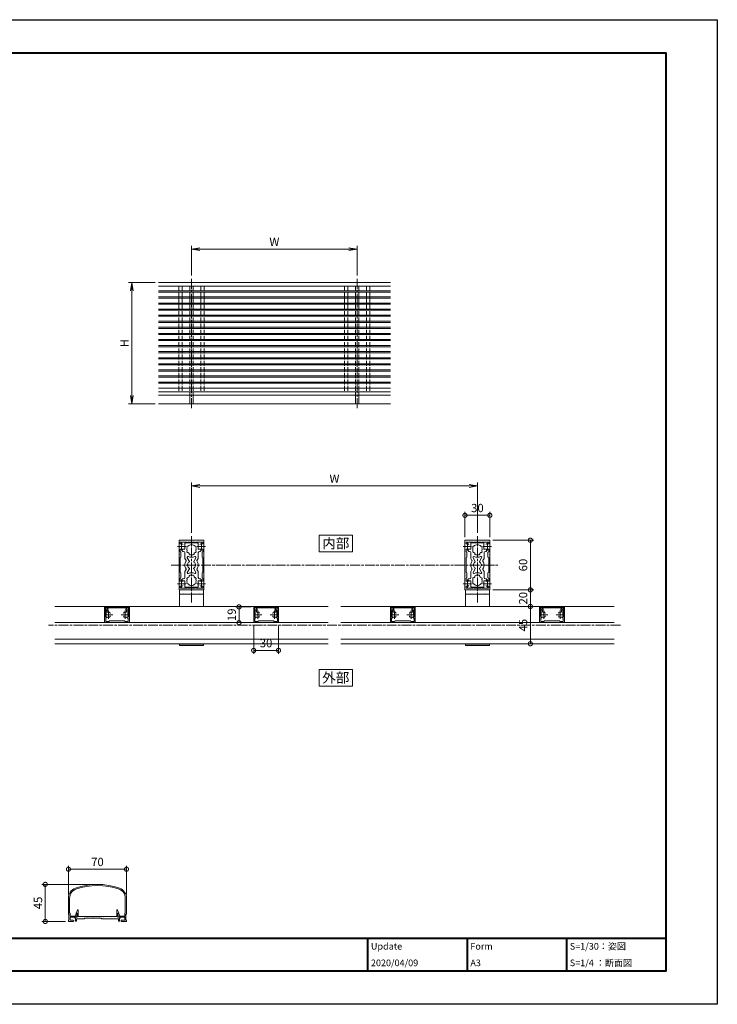
# Model space of a CAD drawing. Units: millimetres. Extents: x 0 to 1680, y 0 to 1188.
# Drawn here: x 838 to 1680, y 0 to 1188 of the extents above; entities that cross this region are included whole.
import ezdxf
from ezdxf.enums import TextEntityAlignment as Align

# ---------------------------------------------------------------- set-up
doc = ezdxf.new("R2010")
doc.units = ezdxf.units.MM
doc.linetypes.add('AM_ISO02W050', pattern=[7.5, 6, -1.5])
doc.linetypes.add('AM_ISO08W050', pattern=[18, 12, -1.5, 3, -1.5])
for name, color, linetype, lineweight in [('AM_0', 7, 'Continuous', 18), ('AM_1', 14, 'Continuous', 40), ('AM_2', 40, 'Continuous', 9), ('AM_3', 6, 'AM_ISO02W050', 9), ('AM_5', 3, 'Continuous', 9), ('AM_7', 4, 'AM_ISO08W050', 9)]:
    doc.layers.add(name, color=color, linetype=linetype, lineweight=lineweight)
doc.layers.add('AM_VIEWS', color=1, linetype='Continuous', lineweight=25, plot=False)
doc.styles.add('ゴシック', font='txt')
doc.dimstyles.new('VF$0', dxfattribs={"dimtxt": 10, "dimasz": 10, "dimexe": 4, "dimexo": 4, "dimgap": 2.5, "dimtad": 3, "dimdsep": 46, "dimtxsty": 'ゴシック', "dimblk": 'DOTSMALL', "dimcen": 0, "dimclrd": 256, "dimclre": 256, "dimclrt": 2, "dimadec": 0, "dimazin": 2, "dimtp": 0.1, "dimtm": 0.1, "dimtfac": 0.71, "dimtmove": 0, "dimatfit": 3, "dimldrblk": 'OPEN30', "dimfxl": 1, "dimtfill": 1, "dimtfillclr": 256, "dimlwd": -1, "dimlwe": -1, "dimarcsym": 0})

# ---------------------------------------------------------------- blocks, each defined once
blk = doc.blocks.new('A1枠（1：4）DL用 New')
at = {"layer": 'AM_1'}
for p, q in [((-194.5, -128.5), (194.5, -128.5)), ((104.5, -128.5), (104.5, -138.5)), ((134.5, -128.5), (134.5, -138.5)), ((164.5, -128.5), (164.5, -138.5))]:
    blk.add_line(p, q, dxfattribs=at)
blk.add_lwpolyline([(-194.5, -138.5), (-194.5, 138.5), (194.5, 138.5), (194.5, -138.5)], close=True, dxfattribs=at)
at = {"layer": 'AM_VIEWS'}
blk.add_lwpolyline([(-210, -148.5), (-210, 148.5), (210, 148.5), (210, -148.5)], close=True, dxfattribs=at)
at = {"layer": 'AM_0', "style": 'ゴシック'}
for s, p in [('Update', (105.5, -131)), ('Form', (135.5, -131)), ('S=1/30：姿図', (165.5, -131)), ('A3', (135.5, -136)), ('S=1/4 ：断面図', (165.5, -136))]:
    blk.add_text(s, height=2, dxfattribs=at).set_placement(p, align=Align.MIDDLE_LEFT)
blk = doc.blocks.new('EX-1274')
at = {"layer": 'AM_0'}
for p, q in [((-15, 29.5), (-15, 12.8)), ((-14.5, 30), (0, 30)), ((-13.6, 27.2), (-13.6, 26)), ((-13.1, 27.7), (-5.5, 27.7)), ((-5.5, 27.7), (-5.5, 27.4)), ((4.5, 27.7), (-4.5, 27.7)), ((-4.5, 27.7), (-4.5, 27.4)), ((0, 30), (14.5, 30)), ((4.5, 27.7), (4.5, 27.4)), ((13.1, 27.7), (5.5, 27.7)), ((5.5, 27.7), (5.5, 27.4)), ((13.6, 26), (13.6, 27.2)), ((15, 12.8), (15, 29.5)), ((-15, 12.8), (-14.7, 12.5)), ((-15, 12.2), (-14.7, 12.5)), ((-15, 12.2), (-15, -12.2)), ((-13.6, 16), (-13.6, 19.2)), ((-13.6, 19.2), (-10.9, 19.2)), ((-12.7, 15.5), (-13.6, 16)), ((-12.7, 15.5), (-12.7, 9.5)), ((13.6, 19.2), (10.9, 19.2)), ((12.7, 15.5), (13.6, 16)), ((12.7, 15.5), (12.7, 9.5)), ((13.6, 16), (13.6, 19.2)), ((14.7, 12.5), (15, 12.8)), ((14.7, 12.5), (15, 12.2)), ((15, -12.2), (15, 12.2)), ((-12.7, 9.5), (-13.6, 9)), ((-13.6, 9), (-13.6, -9)), ((12.7, 9.5), (13.6, 9)), ((13.6, -9), (13.6, 9)), ((-12.7, -9.5), (-13.6, -9)), ((-12.7, -15.5), (-12.7, -9.5)), ((12.7, -9.5), (13.6, -9)), ((12.7, -15.5), (12.7, -9.5)), ((-15, -12.2), (-14.7, -12.5)), ((-15, -12.8), (-14.7, -12.5)), ((-15, -29.5), (-15, -12.8)), ((-12.7, -15.5), (-13.6, -16)), ((-13.6, -16), (-13.6, -19.3)), ((-13.6, -19.3), (-10.9, -19.3)), ((13.6, -19.3), (10.9, -19.3)), ((12.7, -15.5), (13.6, -16)), ((13.6, -16), (13.6, -19.3)), ((14.7, -12.5), (15, -12.2)), ((14.7, -12.5), (15, -12.8)), ((15, -12.8), (15, -29.5)), ((-14.5, -30), (0, -30)), ((-13.6, -27.2), (-13.6, -26)), ((-13.1, -27.7), (-5.5, -27.7)), ((-5.5, -27.7), (-5.5, -27.4)), ((-4.5, -27.7), (-4.5, -27.4)), ((4.5, -27.7), (-4.5, -27.7)), ((0, -30), (14.5, -30)), ((4.5, -27.7), (4.5, -27.4)), ((5.5, -27.7), (5.5, -27.4)), ((13.1, -27.7), (5.5, -27.7)), ((13.6, -26), (13.6, -27.2))]:
    blk.add_line(p, q, dxfattribs=at)
for centre, radius, start, end in [((-14.5, 29.5), 0.5, 90, 180), ((-13.1, 27.2), 0.5, 90, 180), ((-13.1, 26), 0.5, 180, 287.2953), ((-12, 22.5), 3.2, 74.173, 107.2953), ((-11.4, 24.6), 1, 0, 74.173), ((-5, 27.4), 0.5, 180, 0), ((5, 27.4), 0.5, 180, 0), ((11.4, 24.6), 1, 105.827, 180), ((12, 22.5), 3.2, 72.6722, 105.827), ((13.1, 26), 0.5, 252.6722, 0), ((13.1, 27.2), 0.5, 0, 90), ((14.5, 29.5), 0.5, 0, 90), ((-10.9, 19.7), 0.5, 270, 0), ((10.9, 19.7), 0.5, 180, 270), ((-10.9, -19.8), 0.5, 0, 90), ((10.9, -19.8), 0.5, 90, 180), ((-14.5, -29.5), 0.5, 180, 270), ((-13.1, -26), 0.5, 72.7047, 180), ((-13.1, -27.2), 0.5, 180, 270), ((-12, -22.5), 3.2, 252.7047, 285.827), ((-11.4, -24.6), 1, 285.827, 0), ((-5, -27.4), 0.5, 0, 180), ((5, -27.4), 0.5, 0, 180), ((11.4, -24.6), 1, 180, 254.173), ((12, -22.5), 3.2, 254.173, 287.3278), ((13.1, -26), 0.5, 0, 107.3278), ((13.1, -27.2), 0.5, 270, 0), ((14.5, -29.5), 0.5, 270, 0)]:
    blk.add_arc(centre, radius, start, end, dxfattribs=at)
at = {"layer": 'AM_7'}
for p, q in [((-12, 27.5), (-12, 17.5)), ((12, 27.5), (12, 17.5)), ((-17, 22.5), (-7, 22.5)), ((7, 22.5), (17, 22.5)), ((-17, -22.5), (-7, -22.5)), ((-12, -17.5), (-12, -27.5)), ((7, -22.5), (17, -22.5)), ((12, -17.5), (12, -27.5))]:
    blk.add_line(p, q, dxfattribs=at)
blk = doc.blocks.new('V-1693')
at = {"layer": 'AM_0'}
for p, q in [((14.5, 0), (-14.5, 0)), ((14.5, -20), (14.5, 0)), ((-14.5, -20), (-14.5, 0)), ((14.5, -5), (-14.5, -5)), ((-12.5, -5), (12.5, -5)), ((-9.3, -5), (-9, -4.7)), ((-8.7, -5), (-9, -4.7)), ((8.7, -5), (9, -4.7)), ((9.3, -5), (9, -4.7)), ((-14.5, -67), (-14.5, -65)), ((14.5, -65.5), (-14.5, -65.5)), ((14.5, -67), (-14.5, -67)), ((14.5, -67), (14.5, -65))]:
    blk.add_line(p, q, dxfattribs=at)
blk = doc.blocks.new('_DotSmall')
at = {"color": 0, "linetype": 'ByBlock', "const_width": 0.5}
blk.add_lwpolyline([(-0.0625, 0, 1), (0.0625, 0, 1)], format="xyb", close=True, dxfattribs=at)
blk = doc.blocks.new('*D48')
at = {"layer": 'AM_5', "transparency": 16777216}
for p, q in [((1409.4, 500), (1458.4, 500)), ((1454.4, 480), (1454.4, 500)), ((1466.3, 480), (1450.4, 480))]:
    blk.add_line(p, q, dxfattribs=at)
at = {"layer": 'Defpoints', "color": 0, "transparency": 16777216}
for p in [(1405.4, 500), (1470.3, 480)]:
    blk.add_point(p, dxfattribs=at)
at = {"layer": 'AM_5', "transparency": 16777216, "xscale": 10, "yscale": 10, "zscale": 10}
for p, rotation in [((1454.4, 500), 90), ((1454.4, 480), 270)]:
    blk.add_blockref('_DotSmall', p, dxfattribs=dict(at, rotation=rotation))
at = {"layer": 'AM_5', "color": 2, "transparency": 16777216, "insert": (1446.9, 490), "char_height": 10, "attachment_point": 5, "rotation": 90, "style": 'ゴシック', "bg_fill": 3, "box_fill_scale": 1.1, "bg_fill_color": 256, "bg_fill_true_color": 13158600, "bg_fill_transparency": 0}
blk.add_mtext('20', dxfattribs=at)
at = {"layer": 'Defpoints', "color": 0, "transparency": 16777216}
blk.add_point((1454.4, 500), dxfattribs=at)
blk = doc.blocks.new('_Open30')
at = {"color": 0, "linetype": 'ByBlock', "lineweight": -2}
for p, q in [((-1, 0.27), (0, 0)), ((0, 0), (-1, -0.27)), ((0, 0), (-1, 0))]:
    blk.add_line(p, q, dxfattribs=at)
blk = doc.blocks.new('*D49')
at = {"layer": 'AM_5', "transparency": 16777216}
for p, q in [((1409, 480), (1458.4, 480)), ((1454.4, 435), (1454.4, 480)), ((1409, 435), (1458.4, 435))]:
    blk.add_line(p, q, dxfattribs=at)
at = {"layer": 'Defpoints', "color": 0, "transparency": 16777216}
for p in [(1405, 480), (1454.4, 480), (1405, 435)]:
    blk.add_point(p, dxfattribs=at)
at = {"layer": 'AM_5', "transparency": 16777216, "xscale": 10, "yscale": 10, "zscale": 10}
for p, rotation in [((1454.4, 480), 90), ((1454.4, 435), 270)]:
    blk.add_blockref('_DotSmall', p, dxfattribs=dict(at, rotation=rotation))
at = {"layer": 'AM_5', "color": 2, "transparency": 16777216, "insert": (1446.9, 457.5), "char_height": 10, "attachment_point": 5, "rotation": 90, "style": 'ゴシック', "bg_fill": 3, "box_fill_scale": 1.1, "bg_fill_color": 256, "bg_fill_true_color": 13158600, "bg_fill_transparency": 0}
blk.add_mtext('45', dxfattribs=at)
blk = doc.blocks.new('*D50')
at = {"layer": 'AM_5', "transparency": 16777216}
for p, q in [((1375.5, 563.5), (1375.5, 594)), ((1405.5, 563.5), (1405.5, 594)), ((1375.5, 590), (1405.5, 590))]:
    blk.add_line(p, q, dxfattribs=at)
at = {"layer": 'Defpoints', "color": 0, "transparency": 16777216}
for p in [(1405.5, 590), (1375.5, 559.5), (1405.5, 559.5)]:
    blk.add_point(p, dxfattribs=at)
at = {"layer": 'AM_5', "transparency": 16777216, "xscale": 10, "yscale": 10, "zscale": 10, "rotation": 180}
blk.add_blockref('_DotSmall', (1375.5, 590), dxfattribs=at)
at = {"layer": 'AM_5', "transparency": 16777216, "xscale": 10, "yscale": 10, "zscale": 10}
blk.add_blockref('_DotSmall', (1405.5, 590), dxfattribs=at)
at = {"layer": 'AM_5', "color": 2, "transparency": 16777216, "insert": (1390.5, 597.5), "char_height": 10, "attachment_point": 5, "style": 'ゴシック', "bg_fill": 3, "box_fill_scale": 1.1, "bg_fill_color": 256, "bg_fill_true_color": 13158600, "bg_fill_transparency": 0}
blk.add_mtext('30', dxfattribs=at)
blk = doc.blocks.new('*D51')
at = {"layer": 'AM_5', "transparency": 16777216}
for p, q in [((1409, 560), (1458.4, 560)), ((1454.4, 500), (1454.4, 560)), ((1409, 500), (1458.4, 500))]:
    blk.add_line(p, q, dxfattribs=at)
at = {"layer": 'Defpoints', "color": 0, "transparency": 16777216}
for p in [(1405, 560), (1454.4, 560), (1405, 500)]:
    blk.add_point(p, dxfattribs=at)
at = {"layer": 'AM_5', "transparency": 16777216, "xscale": 10, "yscale": 10, "zscale": 10}
for p, rotation in [((1454.4, 560), 90), ((1454.4, 500), 270)]:
    blk.add_blockref('_DotSmall', p, dxfattribs=dict(at, rotation=rotation))
at = {"layer": 'AM_5', "color": 2, "transparency": 16777216, "insert": (1446.9, 530), "char_height": 10, "attachment_point": 5, "rotation": 90, "style": 'ゴシック', "bg_fill": 3, "box_fill_scale": 1.1, "bg_fill_color": 256, "bg_fill_true_color": 13158600, "bg_fill_transparency": 0}
blk.add_mtext('60', dxfattribs=at)
blk = doc.blocks.new('EX-997')
at = {"layer": 'AM_0'}
for p, q in [((-12, 14.2), (-12, -14.2)), ((-11.2, 15), (-0.9, 15)), ((-11, 14), (-1.1, 14)), ((-11, 14), (-11, -14)), ((-1.1, 14), (-1.1, 13)), ((-1.1, 13), (-0.1, 13)), ((-0.1, 14.2), (-0.1, 13)), ((-11, 3.5), (-11, 3.5)), ((-11, -3.5), (-11, -3.5)), ((-11.2, -15), (-0.9, -15)), ((-11, -14), (-1.1, -14)), ((-1.1, -13), (-1.1, -14)), ((-1.1, -13), (-0.1, -13)), ((-0.1, -13), (-0.1, -14.2))]:
    blk.add_line(p, q, dxfattribs=at)
for centre, start, end in [((-11.2, 14.2), 90, 180), ((-0.9, 14.2), 0, 90), ((-11.2, -14.2), 180, 270), ((-0.9, -14.2), 270, 0)]:
    blk.add_arc(centre, 0.8, start, end, dxfattribs=at)
blk = doc.blocks.new('*D52')
at = {"layer": 'AM_5', "transparency": 16777216}
for p, q in [((1120.5, 456.5), (1120.5, 423)), ((1150.5, 456.5), (1150.5, 423)), ((1150.5, 427), (1120.5, 427))]:
    blk.add_line(p, q, dxfattribs=at)
at = {"layer": 'Defpoints', "color": 0, "transparency": 16777216}
for p in [(1120.5, 460.5), (1150.5, 460.5), (1120.5, 427)]:
    blk.add_point(p, dxfattribs=at)
at = {"layer": 'AM_5', "transparency": 16777216, "xscale": 10, "yscale": 10, "zscale": 10, "rotation": 180}
blk.add_blockref('_DotSmall', (1120.5, 427), dxfattribs=at)
at = {"layer": 'AM_5', "transparency": 16777216, "xscale": 10, "yscale": 10, "zscale": 10}
blk.add_blockref('_DotSmall', (1150.5, 427), dxfattribs=at)
at = {"layer": 'AM_5', "color": 2, "transparency": 16777216, "insert": (1135.5, 434.5), "char_height": 10, "attachment_point": 5, "style": 'ゴシック', "bg_fill": 3, "box_fill_scale": 1.1, "bg_fill_color": 256, "bg_fill_true_color": 13158600, "bg_fill_transparency": 0}
blk.add_mtext('30', dxfattribs=at)
blk = doc.blocks.new('_Open')
at = {"color": 0, "linetype": 'ByBlock', "lineweight": -2}
for p, q in [((-1, 0.17), (0, 0)), ((-1, -0.17), (0, 0)), ((0, 0), (-1, 0))]:
    blk.add_line(p, q, dxfattribs=at)
blk = doc.blocks.new('*D53')
at = {"layer": 'AM_5', "transparency": 16777216}
for p, q in [((1045.5, 879.4), (1045.5, 915.1)), ((1245.5, 879.4), (1245.5, 915.1)), ((1055.5, 911.1), (1235.5, 911.1))]:
    blk.add_line(p, q, dxfattribs=at)
at = {"layer": 'Defpoints', "color": 0, "transparency": 16777216}
for p in [(1245.5, 911.1), (1045.5, 875.4), (1245.5, 875.4)]:
    blk.add_point(p, dxfattribs=at)
at = {"layer": 'AM_5', "transparency": 16777216, "xscale": 10, "yscale": 10, "zscale": 10, "rotation": 180}
blk.add_blockref('_Open', (1045.5, 911.1), dxfattribs=at)
at = {"layer": 'AM_5', "transparency": 16777216, "xscale": 10, "yscale": 10, "zscale": 10}
blk.add_blockref('_Open', (1245.5, 911.1), dxfattribs=at)
at = {"layer": 'AM_5', "color": 2, "transparency": 16777216, "insert": (1145.5, 918.6), "char_height": 10, "attachment_point": 5, "style": 'ゴシック', "bg_fill": 3, "box_fill_scale": 1.1, "bg_fill_color": 256, "bg_fill_true_color": 13158600, "bg_fill_transparency": 0}
blk.add_mtext('W', dxfattribs=at)
blk = doc.blocks.new('*D54')
at = {"layer": 'AM_5', "transparency": 16777216}
for p, q in [((1001.5, 871), (969.4, 871)), ((973.4, 861), (973.4, 734.4)), ((1001.5, 724.4), (969.4, 724.4))]:
    blk.add_line(p, q, dxfattribs=at)
at = {"layer": 'Defpoints', "color": 0, "transparency": 16777216}
for p in [(1005.5, 871), (973.4, 724.4), (1005.5, 724.4)]:
    blk.add_point(p, dxfattribs=at)
at = {"layer": 'AM_5', "transparency": 16777216, "xscale": 10, "yscale": 10, "zscale": 10}
for p, rotation in [((973.4, 871), 90), ((973.4, 724.4), 270)]:
    blk.add_blockref('_Open', p, dxfattribs=dict(at, rotation=rotation))
at = {"layer": 'AM_5', "color": 2, "transparency": 16777216, "insert": (965.9, 797.7), "char_height": 10, "attachment_point": 5, "rotation": 90, "style": 'ゴシック', "bg_fill": 3, "box_fill_scale": 1.1, "bg_fill_color": 256, "bg_fill_true_color": 13158600, "bg_fill_transparency": 0}
blk.add_mtext('H', dxfattribs=at)
blk = doc.blocks.new('*D64')
at = {"layer": 'AM_5', "transparency": 16777216}
for p, q in [((1045.5, 569), (1045.5, 629.4)), ((1055.5, 625.4), (1380.5, 625.4)), ((1390.5, 569), (1390.5, 629.4))]:
    blk.add_line(p, q, dxfattribs=at)
at = {"layer": 'Defpoints', "color": 0, "transparency": 16777216}
for p in [(1390.5, 625.4), (1045.5, 565), (1390.5, 565)]:
    blk.add_point(p, dxfattribs=at)
at = {"layer": 'AM_5', "transparency": 16777216, "xscale": 10, "yscale": 10, "zscale": 10, "rotation": 180}
blk.add_blockref('_Open', (1045.5, 625.4), dxfattribs=at)
at = {"layer": 'AM_5', "transparency": 16777216, "xscale": 10, "yscale": 10, "zscale": 10}
blk.add_blockref('_Open', (1390.5, 625.4), dxfattribs=at)
at = {"layer": 'AM_5', "color": 2, "transparency": 16777216, "insert": (1218, 632.9), "char_height": 10, "attachment_point": 5, "style": 'ゴシック', "bg_fill": 3, "box_fill_scale": 1.1, "bg_fill_color": 256, "bg_fill_true_color": 13158600, "bg_fill_transparency": 0}
blk.add_mtext('W', dxfattribs=at)
blk = doc.blocks.new('BX-217')
at = {"layer": 'AM_0'}
for p, q in [((-7.9, 19), (-7.9, 26.2)), ((-7.4, 26.7), (-0.3, 26.7)), ((0.3, 26.7), (7.4, 26.7)), ((7.9, 19), (7.9, 26.2)), ((-11.1, 19), (-11.1, 17)), ((-7.9, 19), (-11.1, 19)), ((-10.6, 16.5), (-9.6, 16.5)), ((-8.1, 8.4), (-8.1, 15)), ((-3, 13.3), (-3, 14.2)), ((-2, 12.3), (2, 12.3)), ((3, 13.3), (3, 14.2)), ((7.9, 19), (11.1, 19)), ((8.2, 8.4), (8.2, 15)), ((10.6, 16.5), (9.7, 16.5)), ((11.1, 19), (11.1, 17)), ((-6.6, 5.5), (-8, 7.9)), ((-2.6, 4.4), (-5.1, 8.8)), ((2.6, 4.4), (5.1, 8.8)), ((6.6, 5.5), (8, 7.9)), ((-8.1, -8.4), (-8.1, -15)), ((-6.6, -5.5), (-8, -7.9)), ((-2.6, -4.4), (-5.1, -8.8)), ((2.6, -4.4), (5.1, -8.8)), ((6.6, -5.5), (8, -7.9)), ((8.2, -8.4), (8.2, -15)), ((-11.1, -19), (-11.1, -17)), ((-7.9, -19), (-11.1, -19)), ((-10.6, -16.5), (-9.6, -16.5)), ((-7.9, -19), (-7.9, -26.2)), ((-3, -13.4), (-3, -14.2)), ((-2, -12.4), (2, -12.4)), ((3, -13.4), (3, -14.2)), ((7.9, -19), (11.1, -19)), ((7.9, -19), (7.9, -26.2)), ((10.6, -16.5), (9.7, -16.5)), ((11.1, -19), (11.1, -17)), ((-7.4, -26.7), (-0.3, -26.7)), ((0.3, -26.7), (7.4, -26.7))]:
    blk.add_line(p, q, dxfattribs=at)
for centre, radius, start, end in [((-7.4, 26.2), 0.5, 90, 180), ((0, 19), 5.65, 41.6067, 138.3932), ((0, 26.7), 0.3, 180, 0), ((7.4, 26.2), 0.5, 0, 90), ((-10.6, 17), 0.5, 180, 270), ((-9.6, 15), 1.5, 0, 90), ((-4.5, 21.6), 1.2, 78.6864, 221.3136), ((0, 19), 5.65, 161.6068, 198.3932), ((-4.5, 16.4), 1.2, 138.6864, 281.3136), ((0, 19), 5.65, 221.6068, 237.9287), ((-2, 13.3), 1, 180, 270), ((2, 13.3), 1, 270, 0), ((0, 19), 5.65, 302.0707, 318.3932), ((4.5, 21.6), 1.2, 318.6843, 101.3152), ((4.5, 16.4), 1.2, 258.6864, 41.3157), ((0, 19), 5.65, 341.6071, 18.3929), ((9.7, 15), 1.5, 90, 180), ((10.6, 17), 0.5, 270, 0), ((-7.1, 8.4), 1, 180, 209.9985), ((0, 0), 8, 146.3792, 177.8504), ((-8, 0), 0.3, 271.0735, 88.9248), ((-7.5, 5), 1, 326.3792, 29.9985), ((-4.3, 0), 1, 101.2155, 258.7789), ((-4.2, 9.3), 1, 66.6866, 209.9985), ((0, 0), 4.65, 125.5782, 167.8195), ((0, 19), 9.6, 246.6866, 293.3023), ((-3, 4.2), 0.5, 305.5782, 29.9985), ((3, 4.2), 0.5, 150, 234.4287), ((0, 0), 4.65, 12.1805, 54.4287), ((4.2, 9.3), 1, 330, 113.3023), ((4.4, 0), 1, 281.2211, 78.7845), ((7.5, 5), 1, 150, 213.6139), ((0, 0), 8, 2.1496, 33.6139), ((8, 0), 0.3, 91.0752, 268.9265), ((7.2, 8.4), 1, 330, 0), ((-7.1, -8.4), 1, 150.0015, 180), ((0, 0), 8, 182.1478, 213.619), ((-7.5, -5), 1, 330.0015, 33.619), ((-4.2, -9.3), 1, 150.0015, 293.3143), ((0, 0), 4.65, 192.1749, 234.4215), ((0, -19), 9.6, 66.6969, 113.3143), ((-3, -4.2), 0.5, 330.0015, 54.4215), ((3, -4.2), 0.5, 125.5717, 210), ((0, 0), 4.65, 305.5717, 347.8251), ((4.2, -9.3), 1, 246.6969, 30), ((7.5, -5), 1, 146.3848, 209.9969), ((0, 0), 8, 326.3848, 357.8522), ((7.2, -8.4), 1, 0, 29.9969), ((-10.6, -17), 0.5, 90, 180), ((-9.6, -15), 1.5, 270, 0), ((-4.5, -16.4), 1.2, 78.6864, 221.3136), ((0, -19), 5.65, 161.6068, 198.3895), ((-4.5, -21.6), 1.2, 138.6949, 281.2957), ((0, -19), 5.65, 122.0713, 138.3932), ((0, -19), 5.65, 221.6012, 318.3989), ((-2, -13.4), 1, 90, 180), ((2, -13.4), 1, 0, 90), ((0, -19), 5.65, 41.6068, 57.9293), ((4.5, -16.4), 1.2, 318.6843, 101.3136), ((4.5, -21.6), 1.2, 258.7026, 41.3072), ((0, -19), 5.65, 341.6109, 18.3929), ((9.7, -15), 1.5, 180, 270), ((10.6, -17), 0.5, 0, 90), ((-7.4, -26.2), 0.5, 180, 270), ((0, -26.7), 0.3, 0, 180), ((7.4, -26.2), 0.5, 270, 0)]:
    blk.add_arc(centre, radius, start, end, dxfattribs=at)
blk = doc.blocks.new('*D80')
at = {"layer": 'AM_5', "transparency": 16777216}
for p, q in [((1117.3, 479.5), (1098.8, 479.5)), ((1102.8, 479.5), (1102.8, 460.5)), ((1116.5, 460.5), (1098.8, 460.5))]:
    blk.add_line(p, q, dxfattribs=at)
at = {"layer": 'Defpoints', "color": 0, "transparency": 16777216}
for p in [(1121.3, 479.5), (1120.5, 460.5)]:
    blk.add_point(p, dxfattribs=at)
at = {"layer": 'AM_5', "transparency": 16777216, "xscale": 10, "yscale": 10, "zscale": 10}
for p, rotation in [((1102.8, 479.5), 90), ((1102.8, 460.5), 270)]:
    blk.add_blockref('_DotSmall', p, dxfattribs=dict(at, rotation=rotation))
at = {"layer": 'AM_5', "color": 2, "transparency": 16777216, "insert": (1095.3, 470), "char_height": 10, "attachment_point": 5, "rotation": 90, "style": 'ゴシック', "bg_fill": 3, "box_fill_scale": 1.1, "bg_fill_color": 256, "bg_fill_true_color": 13158600, "bg_fill_transparency": 0}
blk.add_mtext('19', dxfattribs=at)
at = {"layer": 'Defpoints', "color": 0, "transparency": 16777216}
blk.add_point((1102.8, 460.5), dxfattribs=at)
blk = doc.blocks.new('A$C144F716C')
at = {"layer": 'AM_0'}
for p, q in [((-17.5, 2.55), (-17.5, 12.16)), ((-16.8, 2.9), (-16.8, 12.16)), ((16.8, 2.9), (16.8, 12.16)), ((17.5, 2.55), (17.5, 12.16)), ((-17.2, -1.2), (-17.2, 2.25)), ((-16.8, 2.9), (-16.5, 2.9)), ((-16.5, 1.15), (-16.5, 2.9)), ((-16.5, 1.15), (-13.25, 1.15)), ((-12.75, 0.5), (-16.5, 0.5)), ((-16.5, -1.3), (-16.5, 0.5)), ((-13.25, 1.15), (-12.8, 2.9)), ((-12.8, 2.9), (-12.32, 2.9)), ((-12.75, 0.5), (-12.18, 2.71)), ((12.75, 0.5), (12.18, 2.71)), ((12.8, 2.9), (12.32, 2.9)), ((12.75, 0.5), (16.5, 0.5)), ((13.25, 1.15), (12.8, 2.9)), ((16.5, 1.15), (13.25, 1.15)), ((16.5, 1.15), (16.5, 2.9)), ((16.8, 2.9), (16.5, 2.9)), ((16.5, -1.3), (16.5, 0.5)), ((17.2, -1.2), (17.2, 2.25)), ((-17.5, -1.75), (-17.5, -1.5)), ((-17.25, -2), (-14.6, -2)), ((-16.5, -1.3), (-14.6, -1.3)), ((16.5, -1.3), (14.6, -1.3)), ((17.25, -2), (14.6, -2)), ((17.5, -1.75), (17.5, -1.5))]:
    blk.add_line(p, q, dxfattribs=at)
for centre, radius, start, end in [((-11.25, 12.16), 6.25, 109.47122, 181.5), ((0, -19.66), 40, 70.52878, 109.47122), ((0, -19.66), 39.3, 70.52878, 109.47122), ((11.25, 12.16), 6.25, 358.5, 70.52878), ((-11.25, 12.16), 5.55, 109.47122, 181.5), ((11.25, 12.16), 5.55, 358.5, 70.52878), ((-17.2, 2.55), 0.3, 180, 270), ((-12.32, 2.75), 0.15, 345.46783, 90), ((12.32, 2.75), 0.15, 90, 194.53217), ((17.2, 2.55), 0.3, 270, 0), ((-17.2, -1.5), 0.3, 90, 180), ((-17.25, -1.75), 0.25, 180, 270), ((-14.6, -1.65), 0.35, 270, 90), ((14.6, -1.65), 0.35, 90, 270), ((17.2, -1.5), 0.3, 360, 90), ((17.25, -1.75), 0.25, 270, 360)]:
    blk.add_arc(centre, radius, start, end, dxfattribs=at)
blk = doc.blocks.new('*D136')
at = {"layer": 'AM_5', "transparency": 16777216}
for p, q in [((897, 132.3), (897, 167)), ((967, 132.3), (967, 167)), ((897, 163), (967, 163))]:
    blk.add_line(p, q, dxfattribs=at)
at = {"layer": 'Defpoints', "color": 0, "transparency": 16777216}
for p in [(967, 163), (897, 128.3), (967, 128.3)]:
    blk.add_point(p, dxfattribs=at)
at = {"layer": 'AM_5', "transparency": 16777216, "xscale": 10, "yscale": 10, "zscale": 10, "rotation": 180}
blk.add_blockref('_DotSmall', (897, 163), dxfattribs=at)
at = {"layer": 'AM_5', "transparency": 16777216, "xscale": 10, "yscale": 10, "zscale": 10}
blk.add_blockref('_DotSmall', (967, 163), dxfattribs=at)
at = {"layer": 'AM_5', "color": 2, "transparency": 16777216, "insert": (932, 170.5), "char_height": 10, "attachment_point": 5, "style": 'ゴシック', "bg_fill": 3, "box_fill_scale": 1.1, "bg_fill_color": 256, "bg_fill_true_color": 13158600, "bg_fill_transparency": 0}
blk.add_mtext('70', dxfattribs=at)
blk = doc.blocks.new('*D139')
at = {"layer": 'AM_5', "transparency": 16777216}
for p, q in [((928, 144.7), (865, 144.7)), ((869, 100), (869, 144.7)), ((893.5, 100), (865, 100))]:
    blk.add_line(p, q, dxfattribs=at)
at = {"layer": 'Defpoints', "color": 0, "transparency": 16777216}
for p in [(869, 144.7), (932, 144.7), (897.5, 100)]:
    blk.add_point(p, dxfattribs=at)
at = {"layer": 'AM_5', "transparency": 16777216, "xscale": 10, "yscale": 10, "zscale": 10}
for p, rotation in [((869, 144.7), 90), ((869, 100), 270)]:
    blk.add_blockref('_DotSmall', p, dxfattribs=dict(at, rotation=rotation))
at = {"layer": 'AM_5', "color": 2, "transparency": 16777216, "insert": (861.5, 122.3), "char_height": 10, "attachment_point": 5, "rotation": 90, "style": 'ゴシック', "bg_fill": 3, "box_fill_scale": 1.1, "bg_fill_color": 256, "bg_fill_true_color": 13158600, "bg_fill_transparency": 0}
blk.add_mtext('45', dxfattribs=at)
blk = doc.blocks.new('EX-1064')
at = {"layer": 'AM_0'}
for p, q in [((-25.6, -24.5), (-24.2, -21.3)), ((-23.2, -29.2), (-23.2, -21.5)), ((23.2, -29.2), (23.2, -21.5)), ((25.6, -24.5), (24.2, -21.3)), ((-27.4, -30), (-27.4, -31.2)), ((-27.4, -30), (-24.4, -30)), ((-27.4, -31.2), (-26.4, -31.2)), ((-26.4, -31.2), (-26.4, -34.5)), ((-26.4, -34.5), (-25.2, -34.5)), ((-25.6, -25), (-25.6, -24.5)), ((-24.4, -25), (-25.6, -25)), ((-15.5, -32), (-25.2, -32)), ((-25.2, -32), (-25.2, -34.5)), ((-24.4, -30), (-24.4, -25)), ((-18.1, -29.2), (-23.2, -29.2)), ((-17.8, -29.5), (-18.1, -29.2)), ((-17.5, -29.2), (-17.8, -29.5)), ((-12.6, -29.2), (-17.5, -29.2)), ((-15.5, -31), (-15.5, -32)), ((5, -31), (-15.5, -31)), ((-12.6, -29.2), (-12.3, -29.5)), ((-12.3, -29.5), (-12, -29.2)), ((-12, -29.2), (-5.5, -29.2)), ((-5.5, -29.2), (-5.2, -29.5)), ((-5.2, -29.5), (-4.9, -29.2)), ((-4.9, -29.2), (1.5, -29.2)), ((1.8, -29.5), (1.5, -29.2)), ((2.1, -29.2), (1.8, -29.5)), ((7, -29.2), (2.1, -29.2)), ((5, -31), (5, -32)), ((5, -32), (25.2, -32)), ((7, -29.2), (7.3, -29.5)), ((7.3, -29.5), (7.6, -29.2)), ((7.6, -29.2), (16.9, -29.2)), ((16.9, -29.2), (17.2, -29.5)), ((17.2, -29.5), (17.5, -29.2)), ((17.5, -29.2), (23.2, -29.2)), ((24.4, -30), (24.4, -25)), ((24.4, -25), (25.6, -25)), ((27.4, -30), (24.4, -30)), ((25.2, -32), (25.2, -34.5)), ((26.4, -34.5), (25.2, -34.5)), ((25.6, -25), (25.6, -24.5)), ((26.4, -31.2), (26.4, -34.5)), ((27.4, -31.2), (26.4, -31.2)), ((27.4, -30), (27.4, -31.2))]:
    blk.add_line(p, q, dxfattribs=at)
for centre, start, end in [((-23.7, -21.5), 360, 155.7449), ((23.7, -21.5), 24.2551, 180)]:
    blk.add_arc(centre, 0.5, start, end, dxfattribs=at)
blk = doc.blocks.new('G$CD880ED41')
at = {"layer": 'AM_0'}
for p, q in [((2, 14.6), (2, 10.4)), ((2.1, 15.1), (3, 16.5)), ((3.4, 14.5), (4.2, 15.8)), ((3.4, 14.5), (3.4, 13)), ((26.6, 14.5), (25.8, 15.8)), ((26.6, 14.5), (26.6, 13)), ((27.9, 15.1), (27, 16.5)), ((28, 14.6), (28, 10.4)), ((0, 0), (0, 7.1)), ((0, 7.1), (2, 7.1)), ((0, 0), (30, 0)), ((2, 10.4), (1.1, 8.7)), ((1.3, 8.4), (2, 8.4)), ((1.4, 1.9), (1.4, 5)), ((3.4, 6.5), (1.6, 5.4)), ((1.9, 1.4), (5.1, 1.4)), ((2, 8.4), (2, 7.1)), ((6, 2.3), (5.1, 1.4)), ((6, 2.3), (9.7, 2.3)), ((6.7, 7.4), (6.7, 8.1)), ((6.7, 10.9), (6.7, 11.6)), ((9.7, 2.3), (10, 2)), ((10.3, 2.3), (10, 2)), ((14.7, 2.3), (10.3, 2.3)), ((14.7, 2.3), (15, 2)), ((15.3, 2.3), (15, 2)), ((19.7, 2.3), (15.3, 2.3)), ((19.7, 2.3), (20, 2)), ((20.3, 2.3), (20, 2)), ((24, 2.3), (20.3, 2.3)), ((23.2, 10.9), (23.2, 11.6)), ((23.2, 7.4), (23.2, 8.1)), ((24, 2.3), (24.9, 1.4)), ((28.1, 1.4), (24.9, 1.4)), ((26.6, 6.5), (28.3, 5.4)), ((28, 10.4), (28.9, 8.7)), ((28.7, 8.4), (28, 8.4)), ((28, 8.4), (28, 7.1)), ((30, 7.1), (28, 7.1)), ((28.6, 1.9), (28.6, 5)), ((30, 0), (30, 7.1))]:
    blk.add_line(p, q, dxfattribs=at)
for centre, radius, start, end in [((3, 14.6), 1, 150, 180), ((3.6, 16.2), 0.7, 330, 150), ((3.9, 13), 0.5, 180, 287.2953), ((5, 9.5), 3.2, 70.0666, 107.2953), ((5.7, 11.6), 1, 359.999, 70.0666), ((24.2, 11.6), 1, 109.9334, 180.001), ((25, 9.5), 3.2, 72.7047, 109.9334), ((26.4, 16.2), 0.7, 30, 210), ((26.1, 13), 0.5, 252.7047, 0), ((27, 14.6), 1, 0, 30), ((1.3, 8.6), 0.2, 152.8055, 270), ((1.9, 5), 0.5, 120, 180), ((1.9, 1.9), 0.5, 180, 270), ((3.7, 6), 0.5, 69.174, 120), ((5, 9.5), 3.2, 249.174, 289.9312), ((5.7, 7.4), 1, 289.9312, 359.999), ((24.2, 7.4), 1, 180.001, 250.0688), ((25, 9.5), 3.2, 250.0688, 290.826), ((26.3, 6), 0.5, 60, 110.826), ((28.1, 1.9), 0.5, 270, 360), ((28.1, 5), 0.5, 0, 60), ((28.7, 8.6), 0.2, 270, 27.1945)]:
    blk.add_arc(centre, radius, start, end, dxfattribs=at)
at = {"layer": 'AM_7'}
for p, q in [((5, 14.5), (5, 4.5)), ((25, 14.5), (25, 4.5)), ((0, 9.5), (10, 9.5)), ((20, 9.5), (30, 9.5))]:
    blk.add_line(p, q, dxfattribs=at)
blk = doc.blocks.new('G$C65EC5516')
at = {"layer": 'AM_0', "color": 0}
blk.add_blockref('G$CD880ED41', (-1, -8.1), dxfattribs=at)

msp = doc.modelspace()

# ---------------------------------------------------------------- linework, layer by layer
at = {"layer": 'AM_0'}
for p, q in [((1005.5, 871.024), (1285.5, 871.024)), ((1005.5, 866.358), (1285.5, 866.358)), ((1005.5, 859.424), (1285.5, 859.424)), ((1005.5, 852.091), (1285.5, 852.091)), ((1005.5, 844.758), (1285.5, 844.758)), ((1005.5, 837.424), (1285.5, 837.424)), ((1005.5, 830.091), (1285.5, 830.091)), ((1005.5, 822.758), (1285.5, 822.758)), ((1005.5, 815.424), (1285.5, 815.424)), ((1005.5, 808.091), (1285.5, 808.091)), ((1005.5, 800.758), (1285.5, 800.758)), ((1005.5, 793.424), (1285.5, 793.424)), ((1005.5, 786.091), (1285.5, 786.091)), ((1005.5, 778.758), (1285.5, 778.758)), ((1005.5, 771.424), (1285.5, 771.424)), ((1005.5, 764.091), (1285.5, 764.091)), ((1005.5, 756.758), (1285.5, 756.758)), ((1005.5, 749.424), (1285.5, 749.424)), ((1005.5, 739.024), (1285.5, 739.024)), ((1005.5, 735.024), (1285.5, 735.024)), ((1043.5, 735.024), (1043.5, 724.358)), ((1047.5, 735.024), (1047.5, 724.358)), ((1243.5, 735.024), (1243.5, 724.358)), ((1247.5, 735.024), (1247.5, 724.358)), ((1060, 480), (880.5, 480)), ((1031, 480), (1210.5, 480)), ((1045.5, 460.501), (880.5, 460.501)), ((1045.5, 460.501), (1210.5, 460.501)), ((1210.5, 460.5), (1183, 460.5)), ((1225.5, 460.501), (1390.5, 460.5)), ((1555.5, 460.501), (1390.5, 460.5)), ((1045.5, 440.501), (880.5, 440.501)), ((1045.5, 440.501), (1210.5, 440.501)), ((1210.5, 440.5), (1183, 440.5)), ((1225.5, 440.501), (1390.5, 440.5)), ((1390.5, 440.5), (1225.5, 440.5)), ((1555.5, 440.501), (1390.5, 440.5)), ((1390.5, 440.5), (1555.5, 440.5)), ((1060, 435), (880.5, 435)), ((1031, 435), (1210.5, 435)), ((1555.5, 435), (1225.5, 435))]:
    msp.add_line(p, q, dxfattribs=at)
for points in [[(1199.612, 546.134), (1239.612, 546.134), (1239.612, 566.134), (1199.612, 566.134)], [(1199.612, 384.025), (1239.612, 384.025), (1239.612, 404.025), (1199.612, 404.025)]]:
    msp.add_lwpolyline(points, close=True, dxfattribs=at)
at = {"layer": 'AM_2'}
for p, q in [((1005.5, 860.838), (1285.5, 860.838)), ((1005.5, 853.504), (1285.5, 853.504)), ((1005.5, 846.171), (1285.5, 846.171)), ((1005.5, 838.838), (1285.5, 838.838)), ((1005.5, 831.504), (1285.5, 831.504)), ((1005.5, 824.171), (1285.5, 824.171)), ((1005.5, 816.838), (1285.5, 816.838)), ((1005.5, 809.504), (1285.5, 809.504)), ((1005.5, 802.171), (1285.5, 802.171)), ((1005.5, 794.838), (1285.5, 794.838)), ((1005.5, 787.504), (1285.5, 787.504)), ((1005.5, 780.171), (1285.5, 780.171)), ((1005.5, 772.838), (1285.5, 772.838)), ((1005.5, 765.504), (1285.5, 765.504)), ((1005.5, 758.171), (1285.5, 758.171)), ((1005.5, 750.838), (1285.5, 750.838)), ((1005.5, 743.504), (1285.5, 743.504)), ((1005.5, 724.358), (1285.5, 724.358))]:
    msp.add_line(p, q, dxfattribs=at)
at = {"layer": 'AM_3'}
for p, q in [((1030.167, 866.358), (1030.167, 739.024)), ((1034.167, 866.358), (1034.167, 739.024)), ((1043.5, 866.358), (1043.5, 735.024)), ((1047.5, 866.358), (1047.5, 735.024)), ((1056.833, 866.358), (1056.833, 739.024)), ((1060.833, 866.358), (1060.833, 739.024)), ((1230.167, 866.358), (1230.167, 739.024)), ((1234.167, 866.358), (1234.167, 739.024)), ((1243.5, 866.358), (1243.5, 735.024)), ((1247.5, 866.358), (1247.5, 735.024)), ((1256.833, 866.358), (1256.833, 739.024)), ((1260.833, 866.358), (1260.833, 739.024))]:
    msp.add_line(p, q, dxfattribs=at)
at = {"layer": 'AM_7'}
for p, q in [((1045.5, 875.37), (1045.5, 719.098)), ((1245.5, 875.37), (1245.5, 719.098)), ((1045.5, 485), (1045.5, 565)), ((1390.5, 485), (1390.5, 565)), ((1021, 530), (1415.001, 530))]:
    msp.add_line(p, q, dxfattribs=at)

# ---------------------------------------------------------------- block references
at = {"color": 7, "linetype": 'Continuous', "xscale": -1, "rotation": 90}
for p in [(955.5, 467.5), (1300.502, 467.5)]:
    msp.add_blockref('EX-997', p, dxfattribs=at)
at = {"color": 7, "linetype": 'Continuous', "rotation": 270}
msp.add_blockref('EX-997', (1135.5, 467.5), dxfattribs=at)
at = {"layer": 'AM_0'}
for name, p, xscale, yscale, zscale in [('A1枠（1：4）DL用 New', (840, 594), 4, 4, 4), ('A$C144F716C', (932, 104), 2, 2, 2)]:
    msp.add_blockref(name, p, dxfattribs=dict(at, xscale=xscale, yscale=yscale, zscale=zscale))
for name, p in [('EX-1274', (1045.5, 530)), ('EX-1274', (1390.5, 530)), ('BX-217', (1045.5, 530)), ('V-1693', (1045.5, 500))]:
    msp.add_blockref(name, p, dxfattribs=at)
at = {"layer": 'AM_0', "color": 0}
for p in [(941.5, 468.6), (1286.502, 468.6)]:
    msp.add_blockref('G$C65EC5516', p, dxfattribs=at)

# ---------------------------------------------------------------- texts
at = {"layer": 'AM_0', "style": 'ゴシック'}
for s, p in [('内部', (1219.612, 556.134)), ('外部', (1219.612, 394.025))]:
    msp.add_text(s, height=12, dxfattribs=at).set_placement(p, align=Align.MIDDLE_CENTER)
msp.add_text('2020/04/09', height=8, dxfattribs=at).set_placement((1262, 50), align=Align.MIDDLE_LEFT)

# ---------------------------------------------------------------- next in the draw order: dimensions: what is measured, and where the dimension line sits
at = {"layer": 'AM_5'}
dim = msp.add_linear_dim(base=(1245.5, 911.111), p1=(1045.5, 875.37), p2=(1245.5, 875.37), text='W', dimstyle='VF$0', override={"dimblk1": 'Open', "dimblk2": 'Open', "dimsah": 1, "dimtfill": 1}, dxfattribs=at)
dim.commit()
dim.dimension.update_dxf_attribs({"geometry": '*D53', "text_midpoint": (1145.5, 918.611)})
dim = msp.add_linear_dim(base=(973.41, 724.358), p1=(1005.5, 871.024), p2=(1005.5, 724.358), angle=90, text='H', dimstyle='VF$0', override={"dimblk1": 'Open', "dimblk2": 'Open', "dimsah": 1, "dimtfill": 1}, dxfattribs=at)
dim.commit()
dim.dimension.update_dxf_attribs({"geometry": '*D54', "text_midpoint": (965.91, 797.691)})
dim = msp.add_linear_dim(base=(1390.5, 625.417), p1=(1045.5, 565), p2=(1390.5, 565), text='W', dimstyle='VF$0', override={"dimblk1": 'Open', "dimblk2": 'Open', "dimsah": 1}, dxfattribs=at)
dim.commit()
dim.dimension.update_dxf_attribs({"geometry": '*D64', "text_midpoint": (1218, 625.417), "dimtype": 160})
dim = msp.add_linear_dim(base=(1454.398, 500), p1=(1470.265, 480), p2=(1405.36, 500), angle=90, dimstyle='VF$0', override={"dimtix": 1, "dimtfill": 1}, dxfattribs=at)
dim.commit()
dim.dimension.update_dxf_attribs({"geometry": '*D48', "text_midpoint": (1446.898, 490)})
for base, p1, p2, picture, middle in [((1120.5, 427.011), (1150.5, 460.501), (1120.5, 460.5), '*D52', (1135.5, 434.511)), ((967, 162.967), (897, 128.322), (967, 128.322), '*D136', (932, 170.467))]:
    dim = msp.add_linear_dim(base=base, p1=p1, p2=p2, dimstyle='VF$0', dxfattribs=at)
    dim.commit()
    dim.dimension.update_dxf_attribs({"geometry": picture, "text_midpoint": middle})

# ---------------------------------------------------------------- next in the draw order: linework, layer by layer
at = {"layer": 'AM_0'}
msp.add_line((1555.5, 480), (1225.5, 480), dxfattribs=at)
at = {"layer": 'AM_7'}
msp.add_line((1563, 457.5), (873, 457.5), dxfattribs=at)

# ---------------------------------------------------------------- next in the draw order: block references
at = {"color": 7, "linetype": 'Continuous', "rotation": 270.0000000000006}
msp.add_blockref('EX-997', (1480.498, 467.5), dxfattribs=at)
at = {"layer": 'AM_0'}
msp.add_blockref('V-1693', (1390.501, 500), dxfattribs=at)
at = {"layer": 'AM_0', "color": 0}
msp.add_blockref('G$C65EC5516', (1466.498, 468.6), dxfattribs=at)

# ---------------------------------------------------------------- next in the draw order: dimensions: what is measured, and where the dimension line sits
at = {"layer": 'AM_5'}
dim = msp.add_linear_dim(base=(869, 144.682), p1=(897.5, 100), p2=(932, 144.682), angle=90, dimstyle='VF$0', override={"dimdec": 0}, dxfattribs=at)
dim.commit()
dim.dimension.update_dxf_attribs({"geometry": '*D139', "text_midpoint": (861.5, 122.341)})

# ---------------------------------------------------------------- next in the draw order: block references
at = {"layer": 'AM_0'}
msp.add_blockref('EX-1064', (932, 135), dxfattribs=at)

# ---------------------------------------------------------------- next in the draw order: dimensions: what is measured, and where the dimension line sits
at = {"layer": 'AM_5'}
dim = msp.add_linear_dim(base=(1454.398, 560), p1=(1405, 500), p2=(1405, 560), angle=90, dimstyle='VF$0', override={"dimtix": 1}, dxfattribs=at)
dim.commit()
dim.dimension.update_dxf_attribs({"geometry": '*D51', "text_midpoint": (1446.898, 530)})
dim = msp.add_linear_dim(base=(1102.785, 460.5), p1=(1121.3, 479.5), p2=(1120.5, 460.5), angle=90, dimstyle='VF$0', dxfattribs=at)
dim.commit()
dim.dimension.update_dxf_attribs({"geometry": '*D80', "text_midpoint": (1095.285, 470)})
dim = msp.add_linear_dim(base=(1454.398, 480), p1=(1405.001, 435), p2=(1405.001, 480), angle=90, dimstyle='VF$0', override={"dimtix": 1, "dimtfill": 1}, dxfattribs=at)
dim.commit()
dim.dimension.update_dxf_attribs({"geometry": '*D49', "text_midpoint": (1454.398, 457.5), "dimtype": 160})

# ---------------------------------------------------------------- next in the draw order: block references
at = {"layer": 'AM_0'}
msp.add_blockref('BX-217', (1390.5, 530), dxfattribs=at)
at = {"layer": 'AM_0', "color": 0}
msp.add_blockref('G$C65EC5516', (1121.5, 468.6), dxfattribs=at)

# ---------------------------------------------------------------- next in the draw order: dimensions: what is measured, and where the dimension line sits
at = {"layer": 'AM_5'}
dim = msp.add_linear_dim(base=(1405.5, 590), p1=(1375.5, 559.5), p2=(1405.5, 559.5), dimstyle='VF$0', override={"dimtfill": 1}, dxfattribs=at)
dim.commit()
dim.dimension.update_dxf_attribs({"geometry": '*D50', "text_midpoint": (1390.5, 597.5)})

doc.saveas('drawing.dxf')
